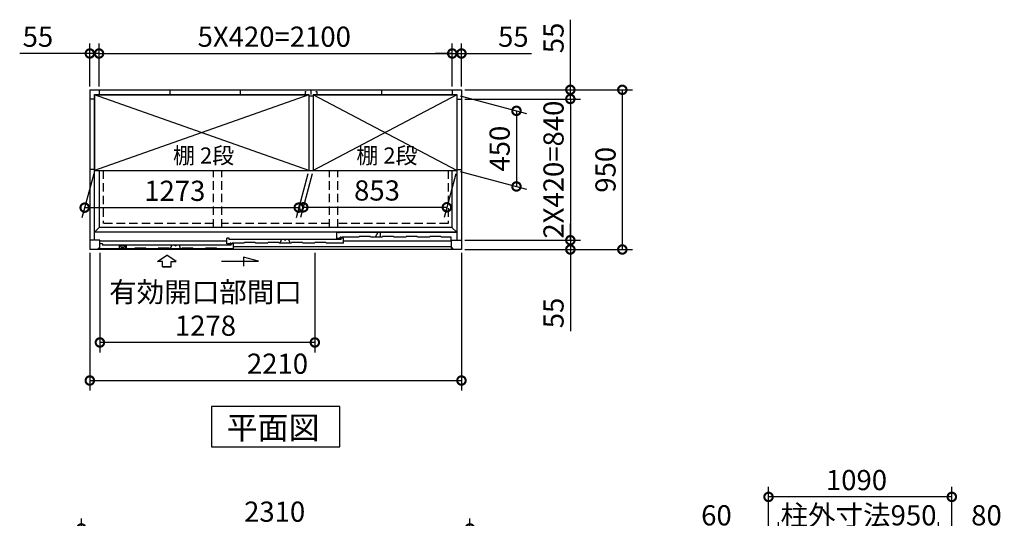
# Model space of a CAD drawing. Extents: x 140 to 16534, y 0 to 11410.
# Drawn here: x 4843 to 10698, y 5656 to 8622 of the extents above; entities that cross this region are included whole.
import ezdxf

# ---------------------------------------------------------------- set-up
doc = ezdxf.new("R2010")
doc.units = 0
doc.header["$LTSCALE"] = 20
doc.header["$PDMODE"] = 3
doc.header["$PDSIZE"] = 2
doc.linetypes.add('HIDDEN', pattern=[0.375, 0.25, -0.125])
doc.layers.get('0').update_dxf_attribs({"linetype": 'CONTINUOUS'})
doc.layers.get('DEFPOINTS').update_dxf_attribs({"linetype": 'CONTINUOUS'})
for name, color, linetype in [('寸法', 4, 'CONTINUOUS'), ('破線', 2, 'HIDDEN'), ('細線', 5, 'CONTINUOUS'), ('部品1', 7, 'CONTINUOUS')]:
    doc.layers.add(name, color=color, linetype=linetype)
doc.styles.add('STYLE1', font='isocp.shx', dxfattribs={"bigfont": 'bigfont.shx'})
doc.styles.add('STYLE2', font='MS PGothic.ttf')
doc.dimstyles.new('INABA_S40G', dxfattribs={"dimscale": 40, "dimtxt": 3, "dimasz": 2.5, "dimexe": 1.5, "dimexo": 0.5, "dimgap": 1, "dimtad": 3, "dimdec": 1, "dimdsep": 46, "dimtxsty": 'STYLE1', "dimblk1": 'DOTSMALL', "dimblk2": 'DOTSMALL', "dimsah": 1, "dimcen": 0, "dimclrt": 7, "dimadec": 0, "dimazin": 0, "dimtfac": 1, "dimtdec": 4, "dimtix": 1, "dimtmove": 0, "dimatfit": 3, "dimldrblk": 'DOTSMALL', "dimfxl": 1, "dimtolj": 1, "dimtzin": 0, "dimarcsym": 0})

# ---------------------------------------------------------------- blocks, each defined once
blk = doc.blocks.new('_DOTSMALL')
at = {"color": 0, "linetype": 'ByBlock', "ltscale": 50, "const_width": 0.5}
blk.add_lwpolyline([(-0.0625, 0, 1), (0.0625, 0, 1)], format="xyb", close=True, dxfattribs=at)
blk = doc.blocks.new('*D7')
at = {"layer": 'DEFPOINTS', "color": 0, "ltscale": 50}
for p in [(9355.7, 5573.7), (9355.7, 5171), (10305.7, 5121.8)]:
    blk.add_point(p, dxfattribs=at)
at = {"layer": '寸法', "color": 0, "lineweight": -2, "ltscale": 50}
for p, q in [((9355.7, 5191), (9355.7, 5633.7)), ((10305.7, 5141.8), (10305.7, 5633.7)), ((10305.7, 5573.7), (9355.7, 5573.7))]:
    blk.add_line(p, q, dxfattribs=at)
at = {"layer": '寸法', "color": 0, "lineweight": -2, "ltscale": 50, "xscale": 100, "yscale": 100, "zscale": 100, "rotation": 180}
blk.add_blockref('_DOTSMALL', (9355.7, 5573.7), dxfattribs=at)
at = {"layer": '寸法', "color": 0, "lineweight": -2, "ltscale": 50, "xscale": 100, "yscale": 100, "zscale": 100}
blk.add_blockref('_DOTSMALL', (10305.7, 5573.7), dxfattribs=at)
at = {"layer": '寸法', "color": 7, "ltscale": 50, "insert": (9830.7, 5673.7), "char_height": 120, "attachment_point": 5, "style": 'STYLE1'}
blk.add_mtext('\\A1;柱外寸法950', dxfattribs=at)
blk = doc.blocks.new('*D8')
at = {"layer": 'DEFPOINTS', "color": 0, "ltscale": 50}
for p in [(9295.7, 5573.7), (9295.7, 5175), (9355.7, 5171)]:
    blk.add_point(p, dxfattribs=at)
at = {"layer": '寸法', "color": 0, "lineweight": -2, "ltscale": 50}
for p, q in [((9295.7, 5195), (9295.7, 5633.7)), ((9355.7, 5191), (9355.7, 5633.7)), ((9295.7, 5573.7), (8876.4, 5573.7)), ((9355.7, 5573.7), (9295.7, 5573.7)), ((9355.7, 5573.7), (9455.7, 5573.7))]:
    blk.add_line(p, q, dxfattribs=at)
at = {"layer": '寸法', "color": 0, "lineweight": -2, "ltscale": 50, "xscale": 100, "yscale": 100, "zscale": 100}
blk.add_blockref('_DOTSMALL', (9295.7, 5573.7), dxfattribs=at)
at = {"layer": '寸法', "color": 0, "lineweight": -2, "ltscale": 50, "xscale": 100, "yscale": 100, "zscale": 100, "rotation": 180}
blk.add_blockref('_DOTSMALL', (9355.7, 5573.7), dxfattribs=at)
at = {"layer": '寸法', "color": 7, "ltscale": 50, "insert": (8986.1, 5673.7), "char_height": 120, "attachment_point": 5, "style": 'STYLE1'}
blk.add_mtext('\\A1;60', dxfattribs=at)
blk = doc.blocks.new('*D9')
at = {"layer": 'DEFPOINTS', "color": 0, "ltscale": 50}
for p in [(9295.7, 5783.3), (9295.7, 5175), (10385.7, 5120)]:
    blk.add_point(p, dxfattribs=at)
at = {"layer": '寸法', "color": 0, "lineweight": -2, "ltscale": 50}
for p, q in [((9295.7, 5195), (9295.7, 5843.3)), ((10385.7, 5140), (10385.7, 5843.3)), ((10385.7, 5783.3), (9295.7, 5783.3))]:
    blk.add_line(p, q, dxfattribs=at)
at = {"layer": '寸法', "color": 0, "lineweight": -2, "ltscale": 50, "xscale": 100, "yscale": 100, "zscale": 100, "rotation": 180}
blk.add_blockref('_DOTSMALL', (9295.7, 5783.3), dxfattribs=at)
at = {"layer": '寸法', "color": 0, "lineweight": -2, "ltscale": 50, "xscale": 100, "yscale": 100, "zscale": 100}
blk.add_blockref('_DOTSMALL', (10385.7, 5783.3), dxfattribs=at)
at = {"layer": '寸法', "color": 7, "ltscale": 50, "insert": (9818.8, 5883.3), "char_height": 120, "attachment_point": 5, "style": 'STYLE1'}
blk.add_mtext('\\A1;1090', dxfattribs=at)
blk = doc.blocks.new('*D10')
at = {"layer": 'DEFPOINTS', "color": 0, "ltscale": 50}
for p in [(7519.9, 5595.4), (5209.9, 5175), (7519.9, 5175)]:
    blk.add_point(p, dxfattribs=at)
at = {"layer": '寸法', "color": 0, "lineweight": -2, "ltscale": 50}
for p, q in [((5209.9, 5195), (5209.9, 5655.4)), ((7519.9, 5195), (7519.9, 5655.4)), ((5209.9, 5595.4), (7519.9, 5595.4))]:
    blk.add_line(p, q, dxfattribs=at)
at = {"layer": '寸法', "color": 0, "lineweight": -2, "ltscale": 50, "xscale": 100, "yscale": 100, "zscale": 100, "rotation": 180}
blk.add_blockref('_DOTSMALL', (5209.9, 5595.4), dxfattribs=at)
at = {"layer": '寸法', "color": 0, "lineweight": -2, "ltscale": 50, "xscale": 100, "yscale": 100, "zscale": 100}
blk.add_blockref('_DOTSMALL', (7519.9, 5595.4), dxfattribs=at)
at = {"layer": '寸法', "color": 7, "ltscale": 50, "insert": (6359, 5695.4), "char_height": 120, "attachment_point": 5, "style": 'STYLE1'}
blk.add_mtext('\\A1;2310', dxfattribs=at)
blk = doc.blocks.new('*D13')
at = {"layer": 'DEFPOINTS', "color": 0, "ltscale": 50}
for p in [(5314.9, 8420.8), (5259.9, 8205), (5314.9, 8205)]:
    blk.add_point(p, dxfattribs=at)
at = {"layer": '寸法', "color": 0, "lineweight": -2, "ltscale": 50}
for p, q in [((5259.9, 8225), (5259.9, 8480.8)), ((5314.9, 8225), (5314.9, 8480.8)), ((5259.9, 8420.8), (4842.9, 8420.8)), ((5314.9, 8420.8), (5259.9, 8420.8)), ((5314.9, 8420.8), (5414.9, 8420.8))]:
    blk.add_line(p, q, dxfattribs=at)
at = {"layer": '寸法', "color": 0, "lineweight": -2, "ltscale": 50, "xscale": 100, "yscale": 100, "zscale": 100}
blk.add_blockref('_DOTSMALL', (5259.9, 8420.8), dxfattribs=at)
at = {"layer": '寸法', "color": 0, "lineweight": -2, "ltscale": 50, "xscale": 100, "yscale": 100, "zscale": 100, "rotation": 180}
blk.add_blockref('_DOTSMALL', (5314.9, 8420.8), dxfattribs=at)
at = {"layer": '寸法', "color": 7, "ltscale": 50, "insert": (4951.4, 8520.8), "char_height": 120, "attachment_point": 5, "style": 'STYLE1'}
blk.add_mtext('\\A1;55', dxfattribs=at)
blk = doc.blocks.new('*D14')
at = {"layer": 'DEFPOINTS', "color": 0, "ltscale": 50}
for p in [(7469.9, 8205), (7469.9, 7255), (8426.4, 7255)]:
    blk.add_point(p, dxfattribs=at)
at = {"layer": '寸法', "color": 0, "lineweight": -2, "ltscale": 50}
for p, q in [((7489.9, 8205), (8486.4, 8205)), ((8426.4, 8205), (8426.4, 7255)), ((7489.9, 7255), (8486.4, 7255))]:
    blk.add_line(p, q, dxfattribs=at)
at = {"layer": '寸法', "color": 0, "lineweight": -2, "ltscale": 50, "xscale": 100, "yscale": 100, "zscale": 100}
for p, rotation in [((8426.4, 8205), 90), ((8426.4, 7255), 270)]:
    blk.add_blockref('_DOTSMALL', p, dxfattribs=dict(at, rotation=rotation))
at = {"layer": '寸法', "color": 7, "ltscale": 50, "insert": (8326.4, 7729), "char_height": 120, "attachment_point": 5, "rotation": 90, "style": 'STYLE1'}
blk.add_mtext('\\A1;950', dxfattribs=at)
blk = doc.blocks.new('*D15')
at = {"layer": 'DEFPOINTS', "color": 0, "ltscale": 50}
for p in [(7469.9, 8205), (7469.9, 8150), (8117.3, 8150)]:
    blk.add_point(p, dxfattribs=at)
at = {"layer": '寸法', "color": 0, "lineweight": -2, "ltscale": 50}
for p, q in [((8117.3, 8205), (8117.3, 8622)), ((7489.9, 8205), (8177.3, 8205)), ((8117.3, 8150), (8117.3, 8205)), ((7489.9, 8150), (8177.3, 8150)), ((8117.3, 8150), (8117.3, 8050))]:
    blk.add_line(p, q, dxfattribs=at)
at = {"layer": '寸法', "color": 0, "lineweight": -2, "ltscale": 50, "xscale": 100, "yscale": 100, "zscale": 100}
for p, rotation in [((8117.3, 8205), 270), ((8117.3, 8150), 90)]:
    blk.add_blockref('_DOTSMALL', p, dxfattribs=dict(at, rotation=rotation))
at = {"layer": '寸法', "color": 7, "ltscale": 50, "insert": (8017.3, 8513.5), "char_height": 120, "attachment_point": 5, "rotation": 90, "style": 'STYLE1'}
blk.add_mtext('\\A1;55', dxfattribs=at)
blk = doc.blocks.new('*D16')
at = {"layer": 'DEFPOINTS', "color": 0, "ltscale": 50}
for p in [(7441.4, 8175), (7441.4, 7725), (7796.8, 7629.8)]:
    blk.add_point(p, dxfattribs=at)
at = {"layer": '寸法', "color": 0, "lineweight": -2, "ltscale": 50}
for p, q in [((7461.4, 8169.7), (7856.8, 8063.7)), ((7796.8, 8079.8), (7796.8, 7629.8)), ((7461.4, 7719.7), (7856.8, 7613.7))]:
    blk.add_line(p, q, dxfattribs=at)
at = {"layer": '寸法', "color": 0, "lineweight": -2, "ltscale": 50, "xscale": 100, "yscale": 100, "zscale": 100}
for p, rotation in [((7796.8, 8079.8), 90), ((7796.8, 7629.8), 270)]:
    blk.add_blockref('_DOTSMALL', p, dxfattribs=dict(at, rotation=rotation))
at = {"layer": '寸法', "color": 7, "ltscale": 50, "insert": (7696.8, 7854.8), "char_height": 120, "attachment_point": 5, "rotation": 90, "style": 'STYLE1'}
blk.add_mtext('\\A1;450', dxfattribs=at)
blk = doc.blocks.new('*D17')
at = {"layer": 'DEFPOINTS', "color": 0, "ltscale": 50}
for p in [(7469.9, 7310), (7469.9, 7255), (8117.3, 7255)]:
    blk.add_point(p, dxfattribs=at)
at = {"layer": '寸法', "color": 0, "lineweight": -2, "ltscale": 50}
for p, q in [((8117.3, 7310), (8117.3, 7410)), ((7489.9, 7310), (8177.3, 7310)), ((8117.3, 7310), (8117.3, 7255)), ((7489.9, 7255), (8177.3, 7255)), ((8117.3, 7255), (8117.3, 6768.7))]:
    blk.add_line(p, q, dxfattribs=at)
at = {"layer": '寸法', "color": 0, "lineweight": -2, "ltscale": 50, "xscale": 100, "yscale": 100, "zscale": 100}
for p, rotation in [((8117.3, 7310), 270), ((8117.3, 7255), 90)]:
    blk.add_blockref('_DOTSMALL', p, dxfattribs=dict(at, rotation=rotation))
at = {"layer": '寸法', "color": 7, "ltscale": 50, "insert": (8017.3, 6877.2), "char_height": 120, "attachment_point": 5, "rotation": 90, "style": 'STYLE1'}
blk.add_mtext('\\A1;55', dxfattribs=at)
blk = doc.blocks.new('*D18')
at = {"layer": 'DEFPOINTS', "color": 0, "ltscale": 50}
for p in [(7469.9, 8150), (7469.9, 7310), (8117.3, 7310)]:
    blk.add_point(p, dxfattribs=at)
at = {"layer": '寸法', "color": 0, "lineweight": -2, "ltscale": 50}
for p, q in [((7489.9, 8150), (8177.3, 8150)), ((8117.3, 8150), (8117.3, 7310)), ((7489.9, 7310), (8177.3, 7310))]:
    blk.add_line(p, q, dxfattribs=at)
at = {"layer": '寸法', "color": 0, "lineweight": -2, "ltscale": 50, "xscale": 100, "yscale": 100, "zscale": 100}
for p, rotation in [((8117.3, 8150), 90), ((8117.3, 7310), 270)]:
    blk.add_blockref('_DOTSMALL', p, dxfattribs=dict(at, rotation=rotation))
at = {"layer": '寸法', "color": 7, "ltscale": 50, "insert": (8017.3, 7730), "char_height": 120, "attachment_point": 5, "rotation": 90, "style": 'STYLE1'}
blk.add_mtext('\\A1;2X420=840', dxfattribs=at)
blk = doc.blocks.new('*D19')
at = {"layer": 'DEFPOINTS', "color": 0, "ltscale": 50}
for p in [(5259.9, 7255), (7469.9, 7255), (7469.9, 6475.5)]:
    blk.add_point(p, dxfattribs=at)
at = {"layer": '寸法', "color": 0, "lineweight": -2, "ltscale": 50}
for p, q in [((5259.9, 7235), (5259.9, 6415.5)), ((7469.9, 7235), (7469.9, 6415.5)), ((5259.9, 6475.5), (7469.9, 6475.5))]:
    blk.add_line(p, q, dxfattribs=at)
at = {"layer": '寸法', "color": 0, "lineweight": -2, "ltscale": 50, "xscale": 100, "yscale": 100, "zscale": 100, "rotation": 180}
blk.add_blockref('_DOTSMALL', (5259.9, 6475.5), dxfattribs=at)
at = {"layer": '寸法', "color": 0, "lineweight": -2, "ltscale": 50, "xscale": 100, "yscale": 100, "zscale": 100}
blk.add_blockref('_DOTSMALL', (7469.9, 6475.5), dxfattribs=at)
at = {"layer": '寸法', "color": 7, "ltscale": 50, "insert": (6375.9, 6575.5), "char_height": 120, "attachment_point": 5, "style": 'STYLE1'}
blk.add_mtext('\\A1;2210', dxfattribs=at)
blk = doc.blocks.new('*D20')
at = {"layer": 'DEFPOINTS', "color": 0, "ltscale": 50}
for p in [(5319.9, 7255), (6597.9, 7255), (5319.9, 6701.8)]:
    blk.add_point(p, dxfattribs=at)
at = {"layer": '寸法', "color": 0, "lineweight": -2, "ltscale": 50}
for p, q in [((5319.9, 7235), (5319.9, 6641.8)), ((6597.9, 7235), (6597.9, 6641.8)), ((6597.9, 6701.8), (5319.9, 6701.8))]:
    blk.add_line(p, q, dxfattribs=at)
at = {"layer": '寸法', "color": 0, "lineweight": -2, "ltscale": 50, "xscale": 100, "yscale": 100, "zscale": 100, "rotation": 180}
blk.add_blockref('_DOTSMALL', (5319.9, 6701.8), dxfattribs=at)
at = {"layer": '寸法', "color": 0, "lineweight": -2, "ltscale": 50, "xscale": 100, "yscale": 100, "zscale": 100}
blk.add_blockref('_DOTSMALL', (6597.9, 6701.8), dxfattribs=at)
at = {"layer": '寸法', "color": 7, "ltscale": 50, "insert": (5947.7, 6901.8), "char_height": 120, "attachment_point": 5, "style": 'STYLE1'}
blk.add_mtext('\\A1;有効開口部間口\\P1278', dxfattribs=at)
blk = doc.blocks.new('*D21')
at = {"layer": 'DEFPOINTS', "color": 0, "ltscale": 50}
for p in [(6588.4, 7725), (7441.4, 7725), (7382.7, 7506)]:
    blk.add_point(p, dxfattribs=at)
at = {"layer": '寸法', "color": 0, "lineweight": -2, "ltscale": 50}
for p, q in [((6583, 7705), (6513.6, 7446)), ((7436, 7705), (7366.6, 7446)), ((6529.7, 7506), (7382.7, 7506))]:
    blk.add_line(p, q, dxfattribs=at)
at = {"layer": '寸法', "color": 0, "lineweight": -2, "ltscale": 50, "xscale": 100, "yscale": 100, "zscale": 100, "rotation": 180}
blk.add_blockref('_DOTSMALL', (6529.7, 7506), dxfattribs=at)
at = {"layer": '寸法', "color": 0, "lineweight": -2, "ltscale": 50, "xscale": 100, "yscale": 100, "zscale": 100}
blk.add_blockref('_DOTSMALL', (7382.7, 7506), dxfattribs=at)
at = {"layer": '寸法', "color": 7, "ltscale": 50, "insert": (6967.7, 7606), "char_height": 120, "attachment_point": 5, "style": 'STYLE1'}
blk.add_mtext('\\A1;853', dxfattribs=at)
blk = doc.blocks.new('*D22')
at = {"layer": 'DEFPOINTS', "color": 0, "ltscale": 50}
for p in [(7469.9, 8420.8), (7414.9, 8205), (7469.9, 8205)]:
    blk.add_point(p, dxfattribs=at)
at = {"layer": '寸法', "color": 0, "lineweight": -2, "ltscale": 50}
for p, q in [((7414.9, 8225), (7414.9, 8480.8)), ((7469.9, 8225), (7469.9, 8480.8)), ((7414.9, 8420.8), (7314.9, 8420.8)), ((7414.9, 8420.8), (7469.9, 8420.8)), ((7469.9, 8420.8), (7886.9, 8420.8))]:
    blk.add_line(p, q, dxfattribs=at)
at = {"layer": '寸法', "color": 0, "lineweight": -2, "ltscale": 50, "xscale": 100, "yscale": 100, "zscale": 100}
blk.add_blockref('_DOTSMALL', (7414.9, 8420.8), dxfattribs=at)
at = {"layer": '寸法', "color": 0, "lineweight": -2, "ltscale": 50, "xscale": 100, "yscale": 100, "zscale": 100, "rotation": 180}
blk.add_blockref('_DOTSMALL', (7469.9, 8420.8), dxfattribs=at)
at = {"layer": '寸法', "color": 7, "ltscale": 50, "insert": (7778.4, 8520.8), "char_height": 120, "attachment_point": 5, "style": 'STYLE1'}
blk.add_mtext('\\A1;55', dxfattribs=at)
blk = doc.blocks.new('*D23')
at = {"layer": 'DEFPOINTS', "color": 0, "ltscale": 50}
for p in [(7414.9, 8420.8), (5314.9, 8205), (7414.9, 8205)]:
    blk.add_point(p, dxfattribs=at)
at = {"layer": '寸法', "color": 0, "lineweight": -2, "ltscale": 50}
for p, q in [((5314.9, 8225), (5314.9, 8480.8)), ((7414.9, 8225), (7414.9, 8480.8)), ((5314.9, 8420.8), (7414.9, 8420.8))]:
    blk.add_line(p, q, dxfattribs=at)
at = {"layer": '寸法', "color": 0, "lineweight": -2, "ltscale": 50, "xscale": 100, "yscale": 100, "zscale": 100, "rotation": 180}
blk.add_blockref('_DOTSMALL', (5314.9, 8420.8), dxfattribs=at)
at = {"layer": '寸法', "color": 0, "lineweight": -2, "ltscale": 50, "xscale": 100, "yscale": 100, "zscale": 100}
blk.add_blockref('_DOTSMALL', (7414.9, 8420.8), dxfattribs=at)
at = {"layer": '寸法', "color": 7, "ltscale": 50, "insert": (6356.8, 8520.8), "char_height": 120, "attachment_point": 5, "style": 'STYLE1'}
blk.add_mtext('\\A1;5X420=2100', dxfattribs=at)
blk = doc.blocks.new('*D25')
at = {"layer": 'DEFPOINTS', "color": 0, "ltscale": 50}
for p in [(5288.4, 7725), (6561.4, 7725), (6502.2, 7504)]:
    blk.add_point(p, dxfattribs=at)
at = {"layer": '寸法', "color": 0, "lineweight": -2, "ltscale": 50}
for p, q in [((5283, 7705), (5213.1, 7444)), ((6556, 7705), (6486.1, 7444)), ((5229.2, 7504), (6502.2, 7504))]:
    blk.add_line(p, q, dxfattribs=at)
at = {"layer": '寸法', "color": 0, "lineweight": -2, "ltscale": 50, "xscale": 100, "yscale": 100, "zscale": 100, "rotation": 180}
blk.add_blockref('_DOTSMALL', (5229.2, 7504), dxfattribs=at)
at = {"layer": '寸法', "color": 0, "lineweight": -2, "ltscale": 50, "xscale": 100, "yscale": 100, "zscale": 100}
blk.add_blockref('_DOTSMALL', (6502.2, 7504), dxfattribs=at)
at = {"layer": '寸法', "color": 7, "ltscale": 50, "insert": (5765.3, 7604), "char_height": 120, "attachment_point": 5, "style": 'STYLE1'}
blk.add_mtext('\\A1;1273', dxfattribs=at)
blk = doc.blocks.new('*D26')
at = {"layer": 'DEFPOINTS', "color": 0, "ltscale": 50}
for p in [(10385.7, 5573.7), (10305.7, 5121.8), (10385.7, 5120)]:
    blk.add_point(p, dxfattribs=at)
at = {"layer": '寸法', "color": 0, "lineweight": -2, "ltscale": 50}
for p, q in [((10305.7, 5141.8), (10305.7, 5633.7)), ((10385.7, 5140), (10385.7, 5633.7)), ((10305.7, 5573.7), (10385.7, 5573.7)), ((10385.7, 5573.7), (10697.8, 5573.7))]:
    blk.add_line(p, q, dxfattribs=at)
at = {"layer": '寸法', "color": 0, "lineweight": -2, "ltscale": 50, "xscale": 100, "yscale": 100, "zscale": 100, "rotation": 180}
blk.add_blockref('_DOTSMALL', (10305.7, 5573.7), dxfattribs=at)
at = {"layer": '寸法', "color": 0, "lineweight": -2, "ltscale": 50, "xscale": 100, "yscale": 100, "zscale": 100}
blk.add_blockref('_DOTSMALL', (10385.7, 5573.7), dxfattribs=at)
at = {"layer": '寸法', "color": 7, "ltscale": 50, "insert": (10591.7, 5673.7), "char_height": 120, "attachment_point": 5, "style": 'STYLE1'}
blk.add_mtext('\\A1;80', dxfattribs=at)

msp = doc.modelspace()

# ---------------------------------------------------------------- linework, layer by layer
at = {"layer": '寸法', "ltscale": 50}
for p, q in [((5661.93, 7183.43), (5717.4, 7221.01)), ((5772.86, 7183.43), (5717.4, 7221.01)), ((6262.71, 7185.34), (6173.43, 7209.27)), ((6173.43, 7209.27), (6173.43, 7155.6)), ((5691.69, 7183.43), (5661.93, 7183.43)), ((5691.69, 7152.12), (5691.69, 7183.43)), ((5691.69, 7152.12), (5743.1, 7152.12)), ((5743.1, 7152.12), (5691.69, 7152.12)), ((5743.1, 7152.12), (5743.1, 7183.43)), ((5743.1, 7183.43), (5772.86, 7183.43)), ((6043.56, 7185.34), (6262.71, 7185.34))]:
    msp.add_line(p, q, dxfattribs=at)
at = {"layer": '破線', "ltscale": 10}
for p, q in [((5339.9, 7725.02), (5339.9, 7409.02)), ((5994.4, 7385.52), (5994.4, 7725.02)), ((6044.4, 7385.52), (6044.4, 7725.02)), ((6685.4, 7385.52), (6685.4, 7725.02)), ((6735.4, 7385.52), (6735.4, 7725.02)), ((7389.9, 7725.02), (7389.9, 7409.02)), ((5994.4, 7409.02), (5339.9, 7409.02)), ((6685.4, 7409.02), (6044.4, 7409.02)), ((7389.9, 7409.02), (6735.4, 7409.02))]:
    msp.add_line(p, q, dxfattribs=at)
at = {"layer": '細線', "ltscale": 50}
for p, q in [((6561.4, 8175.02), (5288.4, 7725.02)), ((6561.4, 7725.02), (5288.4, 8175.02)), ((7441.4, 8175.02), (6588.4, 7725.02)), ((7441.4, 7725.02), (6588.4, 8175.02)), ((6073.9, 7305.02), (5319.9, 7305.02)), ((7409.9, 7271.02), (6114.9, 7271.02)), ((7409.9, 7305.02), (6768.9, 7305.02)), ((7407.9, 7310.02), (7409.9, 7310.02))]:
    msp.add_line(p, q, dxfattribs=at)
at = {"layer": '細線'}
for p, q in [((6073.9, 7288.02), (6073.9, 7322.02)), ((6088.9, 7322.02), (6073.9, 7322.02)), ((6088.9, 7315.02), (6088.9, 7322.02)), ((7441.9, 7356.02), (6727.9, 7356.02)), ((6727.9, 7320.02), (6727.9, 7356.02)), ((6747.9, 7320.02), (6727.9, 7320.02)), ((6742.9, 7351.52), (6742.9, 7356.02)), ((6747.9, 7320.02), (6747.9, 7328.02)), ((6753.9, 7328.02), (6747.9, 7328.02)), ((6753.9, 7327.32), (6753.9, 7328.02)), ((6768.9, 7322.02), (6753.9, 7322.02)), ((6753.9, 7315.02), (6753.9, 7322.02)), ((6755.9, 7325.32), (6757.9, 7325.32)), ((6858.9, 7328.02), (6759.9, 7328.02)), ((6759.9, 7327.32), (6759.9, 7328.02)), ((6768.9, 7292.02), (6768.9, 7322.02)), ((6858.9, 7328.02), (6861.23, 7333.02)), ((6926.57, 7333.02), (6861.23, 7333.02)), ((6928.9, 7328.02), (6926.57, 7333.02)), ((6998.9, 7328.02), (6928.9, 7328.02)), ((6971.9, 7356.02), (6956.9, 7328.02)), ((6986.9, 7356.02), (6986.9, 7328.02)), ((6998.9, 7328.02), (7001.23, 7333.02)), ((7066.57, 7333.02), (7001.23, 7333.02)), ((7068.9, 7328.02), (7066.57, 7333.02)), ((7138.9, 7328.02), (7068.9, 7328.02)), ((7138.9, 7328.02), (7141.23, 7333.02)), ((7206.57, 7333.02), (7141.23, 7333.02)), ((7208.9, 7328.02), (7206.57, 7333.02)), ((7278.9, 7328.02), (7208.9, 7328.02)), ((7278.9, 7328.02), (7281.23, 7333.02)), ((7346.57, 7333.02), (7281.23, 7333.02)), ((7348.9, 7328.02), (7346.57, 7333.02)), ((7407.9, 7328.02), (7348.9, 7328.02)), ((7407.9, 7310.02), (7407.9, 7328.02)), ((5334.9, 7288.02), (5319.9, 7288.02)), ((5319.9, 7262.02), (5319.9, 7258.02)), ((5334.9, 7288.02), (5334.9, 7281.02)), ((6099.9, 7281.02), (5334.9, 7281.02)), ((5435.4, 7276.02), (5435.4, 7258.02)), ((5476.4, 7276.02), (5435.4, 7276.02)), ((5476.4, 7276.02), (5476.4, 7258.02)), ((5524.9, 7258.02), (5527.23, 7263.02)), ((5592.57, 7263.02), (5527.23, 7263.02)), ((5594.9, 7258.02), (5592.57, 7263.02)), ((5664.9, 7258.02), (5667.23, 7263.02)), ((5732.57, 7263.02), (5667.23, 7263.02)), ((5734.9, 7258.02), (5732.57, 7263.02)), ((5739.9, 7258.02), (5747.4, 7281.02)), ((5799.9, 7258.02), (5792.4, 7281.02)), ((5804.9, 7258.02), (5807.23, 7263.02)), ((5872.57, 7263.02), (5807.23, 7263.02)), ((5874.9, 7258.02), (5872.57, 7263.02)), ((5944.9, 7258.02), (5947.23, 7263.02)), ((6012.57, 7263.02), (5947.23, 7263.02)), ((6014.9, 7258.02), (6012.57, 7263.02)), ((6093.9, 7288.02), (6073.9, 7288.02)), ((6753.9, 7315.02), (6088.9, 7315.02)), ((6093.9, 7288.02), (6093.9, 7292.02)), ((6099.9, 7292.02), (6093.9, 7292.02)), ((6099.9, 7291.32), (6099.9, 7292.02)), ((6114.9, 7288.02), (6099.9, 7288.02)), ((6099.9, 7281.02), (6099.9, 7288.02)), ((6101.9, 7289.32), (6103.9, 7289.32)), ((6176.4, 7292.02), (6105.9, 7292.02)), ((6105.9, 7291.32), (6105.9, 7292.02)), ((6114.9, 7258.02), (6114.9, 7288.02)), ((6176.4, 7292.02), (6178.73, 7297.02)), ((6244.07, 7297.02), (6178.73, 7297.02)), ((6246.4, 7292.02), (6244.07, 7297.02)), ((6316.4, 7292.02), (6246.4, 7292.02)), ((6316.4, 7292.02), (6318.73, 7297.02)), ((6384.07, 7297.02), (6318.73, 7297.02)), ((6386.4, 7292.02), (6384.07, 7297.02)), ((6456.4, 7292.02), (6386.4, 7292.02)), ((6391.4, 7292.02), (6398.9, 7315.02)), ((6451.4, 7292.02), (6443.9, 7315.02)), ((6456.4, 7292.02), (6458.73, 7297.02)), ((6524.07, 7297.02), (6458.73, 7297.02)), ((6526.4, 7292.02), (6524.07, 7297.02)), ((6596.4, 7292.02), (6526.4, 7292.02)), ((6596.4, 7292.02), (6598.73, 7297.02)), ((6664.07, 7297.02), (6598.73, 7297.02)), ((6666.4, 7292.02), (6664.07, 7297.02)), ((6768.9, 7292.02), (6666.4, 7292.02)), ((5524.9, 7258.02), (5310.88, 7258.02)), ((5664.9, 7258.02), (5594.9, 7258.02)), ((5804.9, 7258.02), (5734.9, 7258.02)), ((5944.9, 7258.02), (5874.9, 7258.02)), ((6114.9, 7258.02), (6014.9, 7258.02))]:
    msp.add_line(p, q, dxfattribs=at)
for centre, radius, start, end in [((6755.9, 7327.32), 2, 180, 270), ((6757.9, 7327.32), 2, 270, 0), ((5769.9, 7283.52), 6, 204.624318, 335.375682), ((6101.9, 7291.32), 2, 180, 270), ((6103.9, 7291.32), 2, 270, 0), ((6421.4, 7317.52), 6, 204.624318, 335.375682)]:
    msp.add_arc(centre, radius, start, end, dxfattribs=at)
at = {"layer": '部品1'}
for p, q in [((5259.9, 8205.02), (5259.9, 7255.02)), ((5259.9, 8205.02), (7469.9, 8205.02)), ((5314.9, 8205.02), (5314.9, 8177.02)), ((5734.9, 8205.02), (5734.9, 8177.02)), ((6154.9, 8205.02), (6154.9, 8177.02)), ((6154.9, 8205.02), (6154.9, 8177.02)), ((6154.9, 8205.02), (6154.9, 8177.02)), ((6574.9, 8205.02), (6574.9, 8177.02)), ((6994.9, 8205.02), (6994.9, 8177.02)), ((7414.9, 8205.02), (7414.9, 8177.02)), ((7414.9, 8205.02), (7414.9, 8177.02)), ((7469.9, 8205.02), (7469.9, 7255.02)), ((5287.9, 8150.02), (5259.9, 8150.02)), ((5287.9, 7310.02), (5287.9, 8177.02)), ((5287.9, 8177.02), (6154.9, 8177.02)), ((5288.4, 8175.02), (6561.4, 8175.02)), ((5734.9, 8177.02), (6562.4, 8177.02)), ((6539.9, 8195.02), (6545.9, 8195.02)), ((6539.9, 8195.02), (6539.9, 8177.02)), ((6562.4, 8169.02), (6587.4, 8169.02)), ((6587.4, 8177.02), (7441.9, 8177.02)), ((6588.4, 8175.02), (7441.4, 8175.02)), ((6603.9, 8195.02), (6609.9, 8195.02)), ((6609.9, 8195.02), (6609.9, 8177.02)), ((7441.4, 8175.02), (7441.4, 7725.02)), ((7441.9, 8177.02), (7441.9, 7310.02)), ((7441.9, 8150.02), (7469.9, 8150.02)), ((5287.9, 7730.02), (5259.9, 7730.02)), ((7441.9, 7730.02), (7469.9, 7730.02)), ((5288.4, 7725.02), (6561.4, 7725.02)), ((5316.4, 7725.02), (5316.4, 7385.52)), ((6562.4, 7725.02), (6587.4, 7725.02)), ((6588.4, 7725.02), (7441.4, 7725.02)), ((7413.4, 7725.02), (7413.4, 7385.52)), ((7413.4, 7385.52), (5316.4, 7385.52)), ((7441.9, 7357.02), (5287.9, 7357.02)), ((5287.9, 7310.02), (5259.9, 7310.02)), ((5287.9, 7310.02), (5259.9, 7310.02)), ((5287.9, 7310.02), (5259.9, 7310.02)), ((5259.9, 7310.02), (5259.9, 7255.02)), ((5319.9, 7310.02), (5291.9, 7310.02)), ((5310.9, 7255.02), (5310.9, 7262.02)), ((5319.9, 7262.02), (5310.9, 7262.02)), ((5319.9, 7262.02), (5319.9, 7310.02)), ((5437.4, 7266.52), (5437.4, 7271.52)), ((5459.47, 7266.82), (5452.33, 7266.82)), ((5474.4, 7266.52), (5474.4, 7271.52)), ((7409.9, 7310.02), (7441.9, 7310.02)), ((7409.9, 7262.02), (7409.9, 7310.02)), ((7418.9, 7262.02), (7409.9, 7262.02)), ((7418.9, 7255.02), (7418.9, 7262.02)), ((7441.9, 7310.02), (7469.9, 7310.02)), ((7441.9, 7310.02), (7469.9, 7310.02)), ((7469.9, 7310.02), (7469.9, 7255.02)), ((7469.9, 7255.02), (5259.9, 7255.02)), ((5730.9, 7255.02), (5679.9, 7255.02)), ((7469.9, 7255.02), (7418.9, 7255.02))]:
    msp.add_line(p, q, dxfattribs=at)
at = {"layer": '部品1', "ltscale": 50}
for p, q in [((5288.4, 8175.02), (5288.4, 7725.02)), ((6561.4, 8175.02), (6561.4, 7725.02)), ((6562.4, 8177.02), (6562.4, 7725.02)), ((6587.4, 8177.02), (6587.4, 7725.02)), ((6588.4, 8175.02), (6588.4, 7725.02)), ((5316.4, 7385.52), (5287.9, 7357.02)), ((7413.4, 7385.52), (7441.9, 7357.02))]:
    msp.add_line(p, q, dxfattribs=at)
at = {"layer": '部品1', "ltscale": 0.01}
for p, q in [((5439.4, 7273.52), (5441, 7273.52)), ((5472.4, 7273.52), (5470.79, 7273.52)), ((5430.9, 7258.02), (5430.9, 7257.02)), ((5431.4, 7256.52), (5437.94, 7256.52)), ((5480.4, 7256.52), (5473.78, 7256.52)), ((5480.9, 7258.02), (5480.9, 7257.02)), ((5480.9, 7258.02), (5480.9, 7257.02))]:
    msp.add_line(p, q, dxfattribs=at)
at = {"layer": '部品1'}
msp.add_lwpolyline([(5983.16, 6320.03), (5983.16, 6080.14), (6746.63, 6080.14), (6746.63, 6320.03)], close=True, dxfattribs=at)
at = {"layer": '部品1', "ltscale": 0.01}
for centre, radius, start, end in [((5439.4, 7271.52), 2, 90, 180), ((5472.4, 7271.52), 2, 0, 90), ((5431.4, 7257.02), 0.5, 180, 270), ((5480.4, 7257.02), 0.5, 270, 0)]:
    msp.add_arc(centre, radius, start, end, dxfattribs=at)
at = {"layer": '部品1'}
for centre, radius, start, end in [((5463.4, 7266.52), 26, 180, 199.471221), ((5441, 7270.52), 3, 38.393044, 90), ((5455.9, 7282.32), 16, 218.393044, 254.057631), ((5452.33, 7269.82), 3, 254.057631, 270), ((5459.47, 7269.82), 3, 270, 285.942369), ((5455.9, 7282.32), 16, 285.942369, 321.606956), ((5470.79, 7270.52), 3, 90, 141.606956), ((5448.4, 7266.52), 26, 340.528779, 0), ((5437.94, 7257.52), 1, 270, 19.471221), ((5473.85, 7257.52), 1, 160.528779, 270)]:
    msp.add_arc(centre, radius, start, end, dxfattribs=at)

# ---------------------------------------------------------------- texts
at = {"layer": '寸法', "color": 7, "ltscale": 50, "char_height": 96, "attachment_point": 5, "style": 'STYLE1'}
for insert in [(5936.76, 7801.66), (7026.76, 7801.66)]:
    msp.add_mtext('棚 2段', dxfattribs=dict(at, insert=insert))
at = {"layer": '部品1', "style": 'STYLE2'}
msp.add_text('平面図', height=135, dxfattribs=at).set_placement((6073.08, 6127.14))

# ---------------------------------------------------------------- dimensions: what is measured, and where the dimension line sits
at = {"layer": '寸法'}
for base, p1, p2, picture, middle in [((8117.32, 8150.02), (7469.9, 8205.02), (7469.9, 8150.02), '*D15', (8117.32, 8513.5)), ((8426.43, 7255.02), (7469.9, 8205.02), (7469.9, 7255.02), '*D14', (8426.43, 7728.99)), ((8117.32, 7255.02), (7469.9, 7310.02), (7469.9, 7255.02), '*D17', (8117.32, 6877.15))]:
    dim = msp.add_linear_dim(base=base, p1=p1, p2=p2, angle=90, dimstyle='INABA_S40G', dxfattribs=at)
    dim.commit()
    dim.dimension.update_dxf_attribs({"geometry": picture, "text_midpoint": middle, "dimtype": 160})
for base, p1, p2, picture, middle in [((5314.9, 8420.82), (5259.9, 8205.02), (5314.9, 8205.02), '*D13', (4951.41, 8420.82)), ((7469.9, 8420.82), (7414.9, 8205.02), (7469.9, 8205.02), '*D22', (7778.38, 8420.82)), ((6502.18, 7504.01), (5288.4, 7725.02), (6561.4, 7725.02), '*D25', (5765.32, 7504.01)), ((7382.7, 7505.97), (6588.4, 7725.02), (7441.4, 7725.02), '*D21', (6967.74, 7505.97)), ((7469.9, 6475.5), (5259.9, 7255.02), (7469.9, 7255.02), '*D19', (6375.86, 6475.5))]:
    dim = msp.add_linear_dim(base=base, p1=p1, p2=p2, dimstyle='INABA_S40G', dxfattribs=at)
    dim.commit()
    dim.dimension.update_dxf_attribs({"geometry": picture, "text_midpoint": middle, "dimtype": 160})
for base, p1, p2, text, picture, middle in [((7414.9, 8420.82), (5314.9, 8205.02), (7414.9, 8205.02), '5X420=<>', '*D23', (6356.77, 8420.82)), ((5319.9, 6701.82), (6597.9, 7255.02), (5319.9, 7255.02), '有効開口部間口\\P<>', '*D20', (5947.69, 6701.82))]:
    dim = msp.add_linear_dim(base=base, p1=p1, p2=p2, text=text, dimstyle='INABA_S40G', dxfattribs=at)
    dim.commit()
    dim.dimension.update_dxf_attribs({"geometry": picture, "text_midpoint": middle, "dimtype": 160})
dim = msp.add_linear_dim(base=(7796.75, 7629.8), p1=(7441.4, 8175.02), p2=(7441.4, 7725.02), angle=90, dimstyle='INABA_S40G', dxfattribs=at)
dim.commit()
dim.dimension.update_dxf_attribs({"geometry": '*D16', "text_midpoint": (7696.75, 7854.8)})
dim = msp.add_linear_dim(base=(8117.32, 7310.02), p1=(7469.9, 8150.02), p2=(7469.9, 7310.02), angle=90, text='2X420=<>', dimstyle='INABA_S40G', dxfattribs=at)
dim.commit()
dim.dimension.update_dxf_attribs({"geometry": '*D18', "text_midpoint": (8117.32, 7730.02), "dimtype": 160})
at = {"layer": '寸法', "ltscale": 50}
for base, p1, p2, picture, middle in [((9295.69, 5783.25), (10385.69, 5120), (9295.69, 5175), '*D9', (9818.81, 5783.25)), ((9295.69, 5573.66), (9355.69, 5171), (9295.69, 5175), '*D8', (8986.06, 5573.66)), ((10385.69, 5573.66), (10305.69, 5121.81), (10385.69, 5120), '*D26', (10591.74, 5573.66))]:
    dim = msp.add_linear_dim(base=base, p1=p1, p2=p2, dimstyle='INABA_S40G', override={"dimtdec": 1, "dimtix": 0}, dxfattribs=at)
    dim.commit()
    dim.dimension.update_dxf_attribs({"geometry": picture, "text_midpoint": middle, "dimtype": 160})
dim = msp.add_linear_dim(base=(7519.9, 5595.37), p1=(5209.9, 5175), p2=(7519.9, 5175), dimstyle='INABA_S40G', dxfattribs=at)
dim.commit()
dim.dimension.update_dxf_attribs({"geometry": '*D10', "text_midpoint": (6358.98, 5595.37), "dimtype": 160})
dim = msp.add_linear_dim(base=(9355.69, 5573.66), p1=(10305.69, 5121.81), p2=(9355.69, 5171), text='柱外寸法<>', dimstyle='INABA_S40G', override={"dimtdec": 1, "dimtix": 0}, dxfattribs=at)
dim.commit()
dim.dimension.update_dxf_attribs({"geometry": '*D7', "text_midpoint": (9830.69, 5573.66), "dimtype": 160})

doc.saveas('drawing.dxf')
